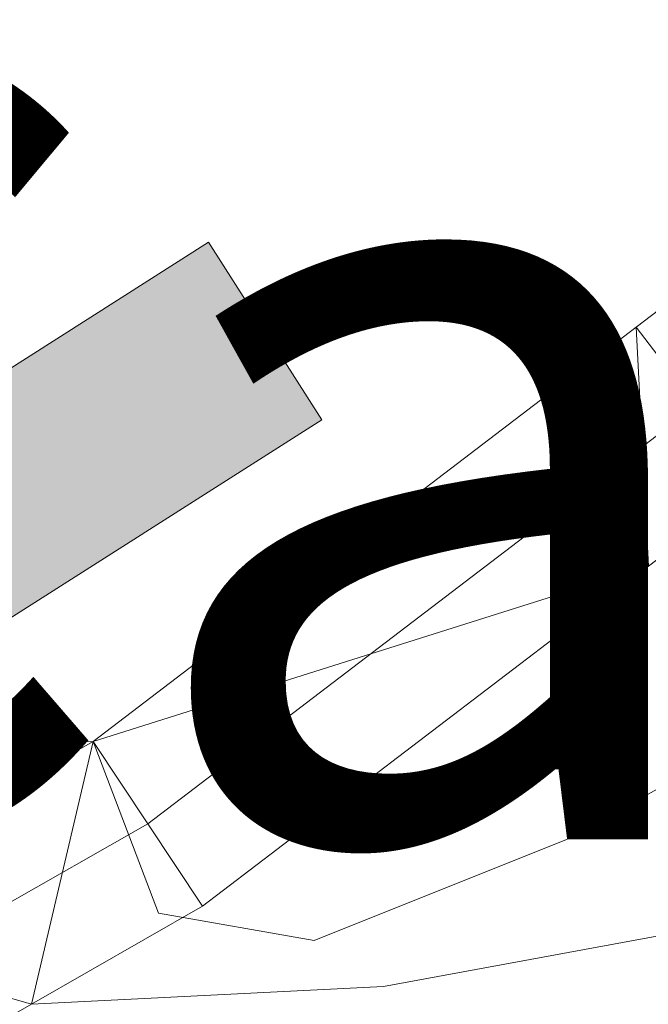
# Model space of a CAD drawing. Extents: x 605863 to 610365, y 779965 to 783005.
# Drawn here: x 606912 to 606920, y 780923 to 780935 of the extents above; entities that cross this region are included whole.
import ezdxf
from ezdxf.enums import TextEntityAlignment as Align

# ---------------------------------------------------------------- set-up
doc = ezdxf.new("R2010")
doc.units = 0
doc.header["$MEASUREMENT"] = 0
doc.linetypes.add('DGN Style 4', pattern=[68.05341882, 34.005456, -17.002728, 0.04250682, -17.002728])
for name, color, linetype in [('Nivel 15', 7, 'Continuous'), ('Nivel 21', 7, 'Continuous'), ('Nivel 23', 7, 'Continuous'), ('Nivel 25', 7, 'Continuous'), ('Nivel 48', 7, 'Continuous'), ('Nivel 5', 7, 'Continuous'), ('Nivel 52', 7, 'Continuous'), ('Nivel 54', 7, 'Continuous'), ('Nivel 61', 7, 'Continuous'), ('Nivel 63', 7, 'Continuous')]:
    doc.layers.add(name, color=color, linetype=linetype)
doc.styles.add('Style-arialn', font='arialn.shx', dxfattribs={"bigfont": 'arialnbig.shx'})

msp = doc.modelspace()

# ---------------------------------------------------------------- hatches: boundary and pattern name
at = {"layer": 'Nivel 52', "linetype": 'Continuous', "lineweight": 0}
msp.add_hatch(color=33, dxfattribs=at).paths.add_polyline_path([(606911.007, 780927.044), (606909.575, 780929.291), (606914.0900000001, 780932.1680000001), (606915.5220000001, 780929.9210000001)])

# ---------------------------------------------------------------- linework, layer by layer
at = {"layer": 'Nivel 15', "color": 1, "linetype": 'Continuous', "lineweight": 0, "elevation": 237.328, "flags": 128}
msp.add_lwpolyline([(606911.007, 780927.044), (606915.5220000001, 780929.9210000001), (606914.0900000001, 780932.1680000001), (606909.575, 780929.291), (606911.007, 780927.044)], dxfattribs=at)
at = {"layer": 'Nivel 21', "color": 19, "linetype": 'Continuous', "lineweight": 0, "extrusion": (-0.3269650529061999, 0.2231475356080449, 0.918313144591812), "elevation": -23962.95497681326, "flags": 128}
msp.add_lwpolyline([(-987152.0576070915, 56185.09207366616), (-987145.3188627204, 56182.66188924911), (-987143.072270045, 56181.47458501195)], dxfattribs=at)
at = {"layer": 'Nivel 21', "color": 19, "linetype": 'Continuous', "lineweight": 0}
msp.add_polyline3d([(606951.3030000001, 780957.524, 239.329), (606944.8899999999, 780953.0519999999, 238.861), (606941.432, 780950.2039999999, 238.553), (606930.6200000001, 780939.8670000001, 237.181), (606927.0260000001, 780936.825, 236.746), (606919.5009999999, 780931.092, 235.871), (606912.631, 780925.848, 234.676), (606908.486, 780923.483, 233.73), (606895.162, 780917.264, 231.328), (606886.023, 780913.342, 230.326)], dxfattribs=at)
at = {"layer": 'Nivel 23', "color": 19, "linetype": 'DGN Style 4', "lineweight": 0}
msp.add_polyline3d([(606951.216, 780955.976, 239.275), (606945.649, 780952.058, 238.861), (606942.256, 780949.263, 238.553), (606927.8319999999, 780935.868, 236.746), (606920.26, 780930.0989999999, 235.871), (606913.324, 780924.804, 234.838), (606909.0619999999, 780922.372, 233.731), (606895.6710000001, 780916.1229999999, 231.328), (606885.024, 780911.601, 230.215)], dxfattribs=at)
at = {"layer": 'Nivel 25', "color": 1, "linetype": 'Continuous', "lineweight": 0}
msp.add_polyline3d([(606911.8489999999, 780922.5179999999, 234.206), (606916.3060000001, 780922.7420000001, 234.905), (606920.1740000001, 780923.456, 235.022), (606925.9510000001, 780925.5900000001, 234.643), (606941.283, 780930.7749999999, 231.582), (606957.307, 780934.044, 229.746), (606970.6699999999, 780936.163, 229.309)], dxfattribs=at)
at = {"layer": 'Nivel 5', "color": 25, "linetype": 'Continuous', "lineweight": 0, "elevation": 235, "flags": 128}
msp.add_lwpolyline([(606891.3570000001, 780925.6240000001), (606902.2890000001, 780925.4539999999), (606912.631, 780925.848), (606913.456, 780923.6710000001), (606915.4280000001, 780923.328), (606918.6200000001, 780924.6030000001), (606922.9890000001, 780927.034), (606932.0190000001, 780932.9439999999), (606940.456, 780939.858), (606953.4739999999, 780948.6030000001), (606957.8200000001, 780951.0719999999), (606963.257, 780953.449), (606966.814, 780954.727), (606971.69, 780955.8300000001), (606977.574, 780956.888), (606984.9280000001, 780957.48), (606990.173, 780957.612), (607001.041, 780956.6410000001), (607017.1089999999, 780953.396), (607021.8700000001, 780951.8700000001)], dxfattribs=at)
at = {"layer": 'Nivel 52', "color": 1, "linetype": 'Continuous', "lineweight": 0}
msp.add_3dface([(606911.007, 780927.044, 237.328), (606915.5220000001, 780929.9210000001, 237.328), (606914.0900000001, 780932.1680000001, 237.328), (606909.575, 780929.291, 237.328)], dxfattribs=at)
at = {"layer": 'Nivel 61', "color": 19, "linetype": 'Continuous', "lineweight": 0}
msp.add_3dface([(606795.3899999999, 780372.6499999999), (606759.1000000001, 782686.24), (610145.0700000001, 782740.1400000001), (610182.51, 780426.5700000001)], dxfattribs=at)
at = {"layer": 'Nivel 63', "color": 7, "linetype": 'Continuous', "lineweight": 0}
msp.add_3dface([(605910.453, 779964.7039999999), (610364.8829999999, 780035.6140000001), (610317.6089999999, 783005.2490000001), (605863.179, 782934.338)], dxfattribs=at)

# ---------------------------------------------------------------- texts
at = {"layer": 'Nivel 48', "color": 1, "linetype": 'Continuous', "lineweight": 0, "style": 'Style-arialn'}
msp.add_text('Ca', height=10.000002, dxfattribs=at).set_placement((606912.5493607637, 780929.6060009999, 236.58), align=Align.MIDDLE_CENTER)

# ---------------------------------------------------------------- meshes
at = {"layer": 'Nivel 54', "color": 33, "linetype": 'Continuous', "lineweight": 0}
mesh = msp.add_polyface(dxfattribs=at)
corners = [(606785.9670000002, 780973.3750000002, 275.3519999999818), (606787.4280000003, 780973.3890000002, 275.2330000000372), (606794.5520000001, 780972.6060000001, 274.7520000000969), (606802.8770000006, 780971.1940000004, 274.0529999999676), (606821.8049999999, 780967.3250000002, 272.5950000001754), (606830.3350000004, 780965.8360000004, 271.4300000000761), (606835.2790000003, 780965.318, 270.8989999999333), (606853.479, 780964.2750000001, 268.8359999999975), (606866.2610000002, 780964.125, 267.5819999999332), (606877.8780000003, 780964.2560000003, 266.0959999999941), (606887.5850000002, 780964.8670000003, 264.4349999999932), (606892.4560000002, 780965.6990000003, 263.7939999999065), (606895.2960000003, 780966.51, 263.3850000000015), (606903.5670000003, 780970.0290000003, 261.9279999999358), (606912.392, 780975.064, 260.0000000000775), (606920.4169999999, 780978.842, 258.4010000000115), (606927.8680000002, 780981.581, 257.3230000000014), (606932.6010000003, 780982.426, 256.7639999999066), (606941.2060000002, 780982.8030000003, 255.4570000000426), (606950.3820000002, 780982.1100000001, 253.9579999999814), (606955.1660000004, 780981.2360000003, 253.312000000091), (606964.5889999999, 780978.8250000002, 252.3390000000396), (606973.3050000002, 780976.4270000001, 250.794000000114), (606978.4340000004, 780975.6699999999, 250.5269999999533), (606984.8150000002, 780975.7720000003, 249.7340000000641), (607002.9510000004, 780978.6820000003, 247.296999999904), (607008.4100000001, 780978.6050000002, 246.6260000000848), (607011.3330000003, 780977.7180000001, 246.2179999999037), (607013.1200000003, 780976.2310000001, 245.8689999999117), (607013.858, 780974.7960000003, 245.5190000000437), (607013.7610000002, 780973.3810000003, 245.1690000001278), (607012.504, 780971.9660000002, 244.7900000000509), (607009.2000000002, 780970.3060000003, 244.1489999999311), (607001.1360000002, 780968.8740000001, 243.0999999999855), (606981.203, 780964.936, 241.3540000000018), (606966.6500000001, 780963.4260000002, 240.2719999999685), (606961.5750000002, 780962.4840000002, 240.0000000000997), (606956.9130000002, 780960.6930000002, 239.6779999999579), (606951.3030000001, 780957.5240000002, 239.3290000000364), (606944.8900000004, 780953.0520000001, 238.8609999999559), (606941.4320000003, 780950.2040000001, 238.5530000000884), (606930.6200000003, 780939.8670000003, 237.1810000000263), (606927.0260000003, 780936.825, 236.745999999978), (606919.5009999999, 780931.0920000002, 235.8710000000512), (606912.6310000003, 780925.8480000002, 234.9999999999464), (606908.486, 780923.483, 233.7299999999549), (606895.1620000002, 780917.2640000002, 231.3280000000043), (606886.0230000003, 780913.342, 230.3260000000245), (606879.8870000001, 780911.0180000002, 229.8560000001669), (606872.4310000003, 780908.4550000003, 229.3129999999835), (606855.2540000002, 780903.0420000004, 227.3309999999933), (606838.4900000002, 780896.727, 226.0199999998915), (606824.5110000002, 780891.8940000003, 223.8490000001364), (606811.7590000003, 780888.6420000002, 222.8140000000871), (606802.4960000003, 780885.7060000002, 222.1139999999591), (606797.9700000002, 780883.5940000003, 221.8860000000648), (606793.5870000003, 780880.844, 221.6310000000094), (606791.4060000002, 780879.2300000002, 221.4960000000215), (606787.4990000005, 780875.7180000003, 221.2099999999806), (606787.524, 780874.1230000004, 221.1550000001372), (606787.5520000001, 780872.3410000002, 221.0929999999961), (606794.828, 780878.652, 221.6190000000116), (606799.0510000002, 780881.3260000004, 221.8780000000587), (606803.4090000002, 780883.3730000004, 222.1139999999936), (606812.4460000002, 780886.2370000002, 222.8140000000975), (606825.31, 780889.5220000003, 223.8560000000939), (606839.3389999999, 780894.3760000002, 226.0200000000127), (606856.0710000002, 780900.6790000002, 227.3310000000922), (606873.2260000003, 780906.084, 229.3129999999339), (606880.7940000002, 780908.6860000002, 229.8590000000617), (606887.0410000004, 780911.0560000001, 230.333999999921), (606896.2180000003, 780914.9980000004, 231.3330000001127), (606909.7510000004, 780921.3160000003, 233.7519999999687), (606911.8489999999, 780922.5180000002, 234.2060000000806), (606914.0160000003, 780923.7590000003, 234.6760000001336), (606919.6580000003, 780928.0670000003, 235.6390000000774), (606921.0180000002, 780929.1050000002, 235.8710000000879), (606928.6370000001, 780934.9100000001, 236.7460000000182), (606932.2670000002, 780937.9830000002, 237.1829999999135), (606943.0790000001, 780948.321, 238.5529999999937), (606946.4070000004, 780951.0630000003, 238.8609999999431), (606952.4260000002, 780955.2720000001, 239.3140000000294), (606957.6380000003, 780958.2530000003, 239.6630000000631), (606962.288, 780960.0730000003, 239.896000000006), (606967.0070000004, 780960.9490000003, 240.2720000000531), (606981.5760000004, 780962.4610000001, 241.3539999999002), (607001.5970000003, 780966.4170000004, 243.1000000000086), (607009.9970000002, 780967.909, 244.1490000000137), (607014.0550000002, 780969.9469999999, 244.7900000000448), (607016.1960000002, 780972.358, 245.168999999985), (607016.3990000002, 780975.3190000004, 245.5189999998953), (607015.1110000003, 780977.8260000004, 245.8690000000089), (607012.5440000002, 780979.963, 246.2179999999624), (607008.7990000003, 780981.1000000003, 246.6260000000389), (607002.7700000003, 780981.1850000003, 247.2969999999434), (606984.5960000001, 780978.2690000003, 249.7339999999329), (606978.5970000001, 780978.1730000002, 250.527000000022), (606973.8220000002, 780978.878, 250.794000000038), (606965.2300000002, 780981.2420000006, 252.3390000000348), (606955.5800000003, 780983.7080000001, 253.3259999999917), (606950.7010000001, 780984.5930000001, 253.9579999999225), (606941.2450000003, 780985.3080000002, 255.4570000000388), (606932.1030000004, 780984.8940000003, 256.7930000000498), (606927.2110000004, 780984.0040000002, 257.3229999999533), (606919.4520000003, 780981.1510000003, 258.4010000000928), (606911.2390000005, 780977.2850000004, 260.2380000000909), (606902.4540000001, 780972.2720000001, 261.9279999999503), (606894.5390000003, 780968.9050000003, 263.3849999999831), (606887.2440000002, 780967.3500000003, 264.4350000000588), (606877.7850000004, 780966.7550000001, 266.0959999999512), (606866.2620000001, 780966.6259999999, 267.5819999999816), (606853.5660000003, 780966.7740000002, 268.8360000000634), (606835.5460000003, 780967.807, 270.8919999999323), (606830.6800000002, 780968.3130000003, 271.4300000000064), (606822.2700000003, 780969.7820000004, 272.5950000001106), (606803.3360000004, 780973.6510000003, 274.0530000000103), (606794.8990000002, 780975.0830000001, 274.7519999999887), (606787.2410000002, 780975.9099999999, 275.2550000000729), (606785.9280000001, 780975.8920000005, 275.3560000000697), (606785.9480000003, 780974.6110000003, 275.354000000042)]
mesh.append_faces([[corners[k] for k in face] for face in [(59, 57, 58), (61, 59, 60), (119, 117, 118), (1, 119, 0)]], dxfattribs={"vtx0": -1, "color": 33})
mesh.append_faces([[corners[k] for k in face] for face in [(83, 37, 82), (82, 38, 81), (81, 39, 80), (80, 39, 79), (79, 40, 78), (78, 41, 77), (77, 42, 76), (76, 43, 75), (75, 44, 74), (74, 44, 73), (73, 45, 72), (72, 45, 71), (71, 46, 70), (70, 47, 69), (69, 48, 68), (68, 50, 67), (67, 51, 66), (66, 52, 65), (65, 52, 64), (64, 53, 63), (63, 55, 62), (62, 56, 61), (117, 1, 116), (116, 3, 115), (115, 4, 114), (114, 5, 113), (113, 6, 112), (112, 7, 111), (111, 8, 110), (110, 8, 109), (109, 9, 108), (108, 11, 107), (13, 106, 12), (106, 13, 105), (12, 107, 11), (14, 105, 13), (16, 103, 15), (103, 16, 102), (102, 17, 101), (101, 18, 100), (100, 19, 99), (99, 21, 98), (98, 21, 97), (97, 23, 96), (96, 23, 95), (95, 25, 94), (94, 26, 93), (93, 27, 92), (92, 28, 91), (91, 29, 90), (90, 29, 89), (89, 30, 88), (88, 32, 87), (87, 32, 86), (33, 86, 32), (35, 85, 34)]], dxfattribs={"vtx0": -1, "vtx1": -1, "color": 33})
mesh.append_faces([[corners[k] for k in face] for face in [(61, 57, 59), (117, 119, 1)]], dxfattribs={"vtx0": -1, "vtx1": -1, "vtx2": -1, "color": 33})
mesh.append_faces([[corners[k] for k in face] for face in [(83, 36, 37), (36, 83, 84), (84, 35, 36), (35, 84, 85), (82, 37, 38), (81, 38, 39), (79, 39, 40), (78, 40, 41), (77, 41, 42), (76, 42, 43), (75, 43, 44), (73, 44, 45), (71, 45, 46), (70, 46, 47), (69, 47, 48), (68, 48, 49), (68, 49, 50), (67, 50, 51), (66, 51, 52), (64, 52, 53), (63, 53, 54), (63, 54, 55), (62, 55, 56), (61, 56, 57), (116, 1, 2), (116, 2, 3), (115, 3, 4), (114, 4, 5), (113, 5, 6), (112, 6, 7), (111, 7, 8), (109, 8, 9), (108, 9, 10), (108, 10, 11), (12, 106, 107), (14, 104, 105), (104, 14, 15), (15, 103, 104), (102, 16, 17), (101, 17, 18), (100, 18, 19), (99, 19, 20), (99, 20, 21), (97, 21, 22), (97, 22, 23), (95, 23, 24), (95, 24, 25), (94, 25, 26), (93, 26, 27), (92, 27, 28), (91, 28, 29), (89, 29, 30), (88, 30, 31), (88, 31, 32), (86, 33, 34), (34, 85, 86)]], dxfattribs={"vtx0": -1, "vtx2": -1, "color": 33})

doc.saveas('drawing.dxf')
